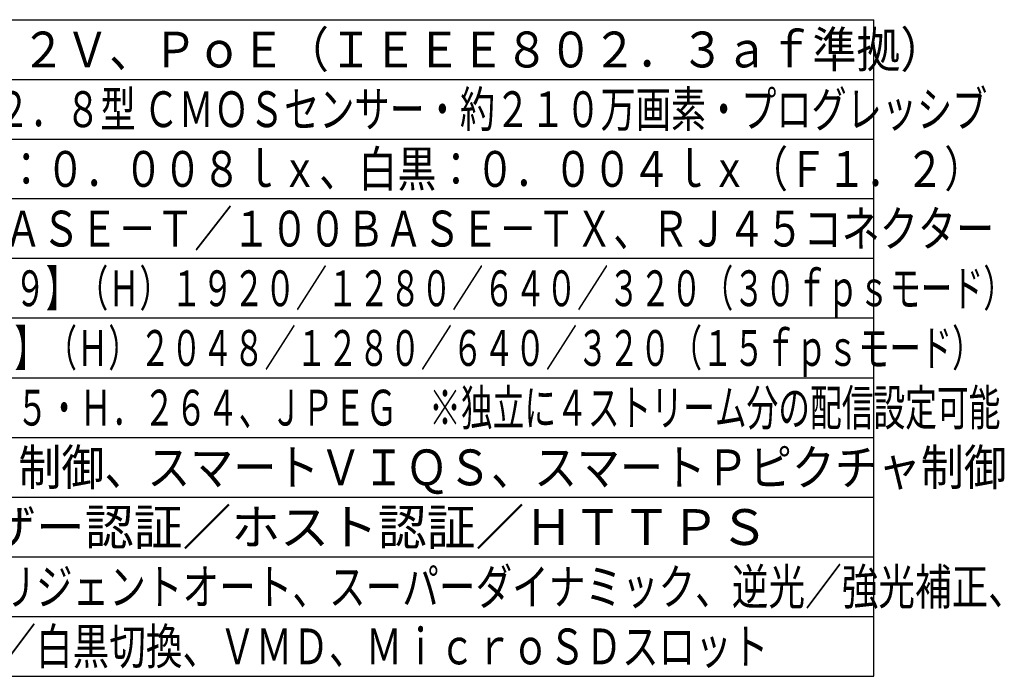
# Model space of a CAD drawing. Units: millimetres. Extents: x 900 to 1039, y -123 to -9.
# Drawn here: x 954 to 1036, y -123 to -68 of the extents above; entities that cross this region are included whole.
import ezdxf

# ---------------------------------------------------------------- set-up
doc = ezdxf.new("R2010")
doc.units = ezdxf.units.MM
doc.layers.add('MOJI1', color=2, linetype='Continuous')
doc.layers.add('WAKU', color=4, linetype='Continuous')
doc.styles.get("Standard").update_dxf_attribs({"font": 'monotxt.shx', "bigfont": 'bigfont.shx'})

msp = doc.modelspace()

# ---------------------------------------------------------------- linework, layer by layer
at = {"layer": 'WAKU'}
for p, q in [((900.38681079, -67.63201777), (1025.38681079, -67.63201777)), ((1025.38681079, -122.63201777), (1025.38681079, -67.63201777)), ((900.38681079, -122.63201777), (1025.38681079, -122.63201777))]:
    msp.add_line(p, q, dxfattribs=at)
at = {"layer": 'WAKU', "color": 1}
for p, q in [((900.38681079, -72.63201777), (1025.38681079, -72.63201777)), ((900.38681079, -77.63201777), (1025.38681079, -77.63201777)), ((1025.38681079, -82.63201777), (900.38681079, -82.63201777)), ((1025.38681079, -87.63201777), (900.38681079, -87.63201777)), ((1025.38681079, -92.63201777), (900.38681079, -92.63201777)), ((900.38681079, -97.63201777), (1025.38681079, -97.63201777)), ((900.38681079, -102.63201777), (1025.38681079, -102.63201777)), ((900.38681079, -107.63201777), (1025.38681079, -107.63201777)), ((900.38681079, -112.63201777), (1025.38681079, -112.63201777)), ((900.38681079, -117.63201777), (1025.38681079, -117.63201777))]:
    msp.add_line(p, q, dxfattribs=at)

# ---------------------------------------------------------------- texts
at = {"layer": 'MOJI1'}
for s, width, p in [('ＤＣ１２Ｖ、ＰｏＥ（ＩＥＥＥ８０２．３ａｆ準拠）', 0.9, (942.88681079, -71.63201777)), ('約１／２．８型 ＣＭＯＳセンサー・約２１０万画素・プログレッシブ', 0.72, (942.88681079, -76.63201777)), ('カラー：０．００８ｌｘ、白黒：０．００４ｌｘ（Ｆ１．２）', 0.8, (942.88681079, -81.63201777)), ('１０ＢＡＳＥ－Ｔ／１００ＢＡＳＥ－ＴＸ、ＲＪ４５コネクター', 0.78, (942.88681079, -86.63201777)), ('【１６：９】（Ｈ）１９２０／１２８０／６４０／３２０（３０ｆｐｓモード）', 0.64, (942.88681079, -91.63201777)), ('【４：３】（Ｈ）２０４８／１２８０／６４０／３２０（１５ｆｐｓモード）', 0.64, (942.88681079, -96.63201777)), ('Ｈ．２６５・Ｈ．２６４、ＪＰＥＧ\u3000※独立に４ストリーム分の配信設定可能', 0.65, (942.88681079, -101.63201777)), ('ＧＯＰ制御、スマートＶＩＱＳ、スマートＰピクチャ制御', 0.88, (942.88681079, -106.63201777)), ('インテリジェントオート、スーパーダイナミック、逆光／強光補正、', 0.75, (942.88681079, -116.63201777)), ('カラー／白黒切換、ＶＭＤ、ＭｉｃｒｏＳＤスロット', 0.75, (942.88681079, -121.63201777))]:
    msp.add_text(s, height=3, dxfattribs=dict(at, width=width)).set_placement(p)
msp.add_text('ユーザー認証／ホスト認証／ＨＴＴＰＳ', height=3, dxfattribs=at).set_placement((942.88681079, -111.63201777))

doc.saveas('drawing.dxf')
